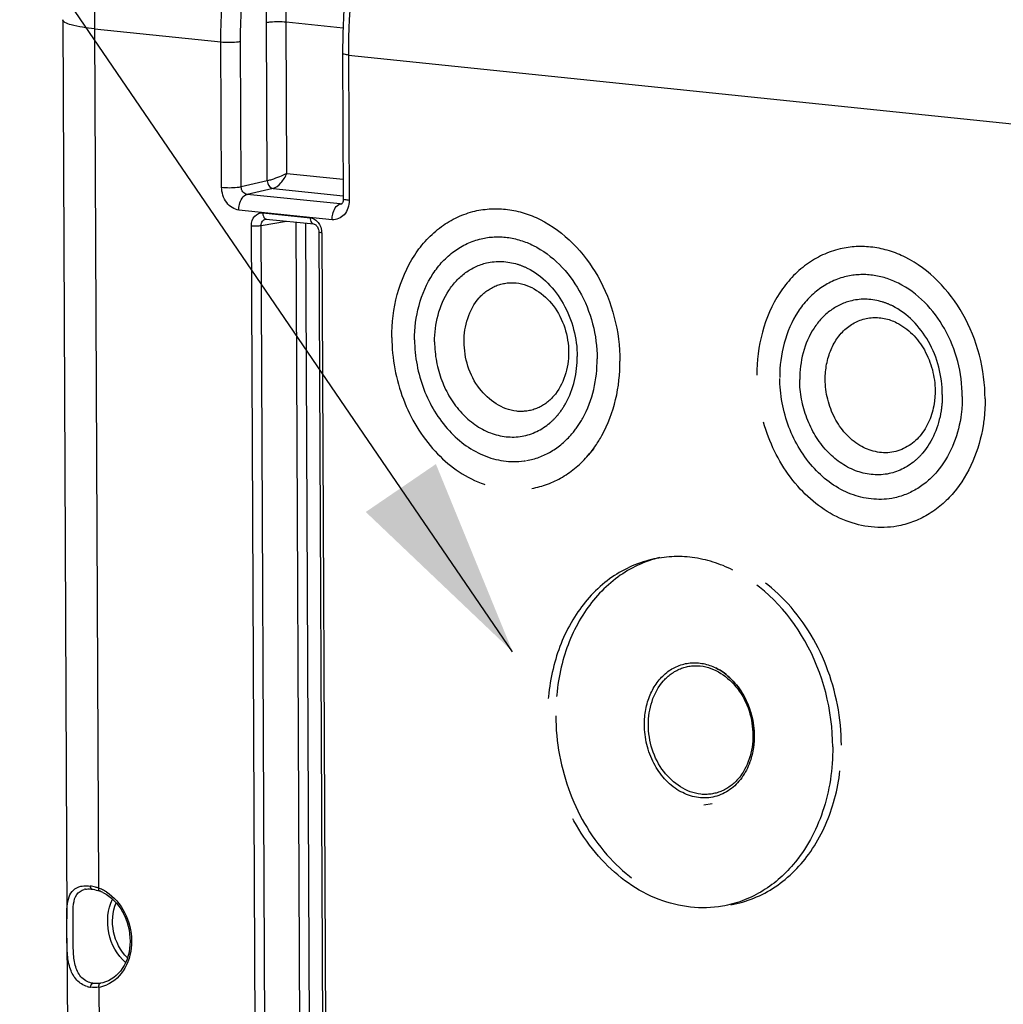
# Model space of a CAD drawing. Units: millimetres. Extents: x 0 to 594, y 0 to 420.
# Drawn here: x 149 to 166, y 76 to 94 of the extents above; entities that cross this region are included whole.
import ezdxf

# ---------------------------------------------------------------- set-up
doc = ezdxf.new("R2010")
doc.units = ezdxf.units.MM
doc.header["$LTSCALE"] = 32.67
doc.linetypes.add('HIDDEN', pattern=[0.2, 0.1, -0.1])
doc.layers.get('0').update_dxf_attribs({"linetype": 'CONTINUOUS'})
doc.layers.add('AXES', color=7, linetype='CONTINUOUS')
doc.layers.add('SOLIDES', color=7, linetype='CONTINUOUS')
doc.styles.get("Standard").update_dxf_attribs({"font": 'txt', "width": 0.85})
doc.dimstyles.get("Standard").update_dxf_attribs({"dimtxt": 3.5, "dimasz": 3.5, "dimexe": 0.18, "dimexo": 0.0625, "dimgap": 0.09, "dimtad": 1, "dimdec": 4, "dimdsep": 46, "dimtxsty": 'STANDARD', "dimblk": '_FILLED', "dimblk1": '_FILLED', "dimblk2": '_FILLED', "dimcen": 0.09, "dimclrt": 5, "dimadec": 0, "dimazin": 0, "dimtol": 1, "dimtp": 0.0001, "dimtm": 0.0001, "dimtfac": 1, "dimtdec": 4, "dimtofl": 0, "dimtmove": 0, "dimatfit": 3, "dimldrblk": '_FILLED', "dimfxl": 1, "dimtolj": 1, "dimarcsym": 0})

# ---------------------------------------------------------------- blocks, each defined once
blk = doc.blocks.new('_FILLED')
at = {"color": 0, "linetype": 'BYBLOCK'}
blk.add_solid([(0, 0), (-1, 0.2143), (-1, -0.2143)], dxfattribs=at)

msp = doc.modelspace()

# ---------------------------------------------------------------- linework, layer by layer
at = {"color": 7, "linetype": 'CONTINUOUS'}
for p, q in [((149.842648, 93.867678), (149.916821, 77.990164)), ((149.918408, 77.650466), (149.934582, 74.188278))]:
    msp.add_line(p, q, dxfattribs=at)
at = {"color": 9, "linetype": 'CONTINUOUS'}
for points, knots in [([(153.843105, 101.180983), (153.322086, 100.953994), (152.316037, 100.120406), (151.253883, 98.348366), (150.560169, 96.139075), (150.399892, 94.527646), (150.403718, 93.707164)], [0, 0, 0, 0, 0.198316052, 0.439473401, 0.713687131, 1, 1, 1, 1]), ([(150.403717, 93.707378), (150.264966, 93.721732), (150.081464, 93.748844), (149.899191, 93.803092), (149.842766, 93.847642), (149.842646, 93.867678)], [0, 0, 0, 0, 0.700244637, 0.899415046, 1, 1, 1, 1])]:
    msp.add_open_spline(points, degree=3, knots=knots, dxfattribs=at)
at = {"layer": 'AXES', "color": 8, "linetype": 'HIDDEN'}
for p, q in [((159.223255, 86.293487), (159.125161, 86.178621)), ((162.841071, 79.063258), (162.742977, 78.948392))]:
    msp.add_line(p, q, dxfattribs=at)
at = {"layer": 'SOLIDES', "color": 9, "linetype": 'CONTINUOUS'}
for p, q in [((153.456163, 91.02157), (153.443116, 93.814364)), ((153.802449, 91.154132), (153.78998, 93.823293)), ((154.794744, 93.719347), (153.78998, 93.823293)), ((150.403718, 93.707164), (150.474603, 78.53358)), ((150.403718, 93.707164), (152.637572, 93.476269)), ((152.649567, 90.908635), (152.637572, 93.476269)), ((152.99643, 90.91757), (152.984436, 93.485211)), ((154.888542, 93.243375), (154.900536, 90.675841)), ((154.888542, 93.243375), (166.77835, 92.013305)), ((153.802449, 91.154132), (154.796906, 91.051249)), ((153.456163, 91.02157), (152.99643, 90.91757)), ((153.557471, 90.887529), (153.097765, 90.783532)), ((154.744274, 90.613189), (153.097765, 90.783532)), ((153.557471, 90.887529), (154.79827, 90.759159)), ((154.744274, 90.613189), (154.775534, 90.620568)), ((154.60005, 90.336162), (152.953492, 90.50651)), ((153.37611, 90.456372), (154.213825, 90.369705)), ((153.349235, 90.234426), (153.796205, 90.310055)), ((153.958173, 90.293298), (154.035861, 73.663445)), ((154.13171, 90.275345), (154.209293, 73.667916)), ((153.253859, 73.521313), (153.175803, 90.229974)), ((153.427291, 73.525802), (153.349235, 90.234426)), ((154.416442, 90.101621), (154.494498, 73.39296)), ((150.550224, 76.861213), (150.508562, 76.853149)), ((150.482775, 76.78413), (150.495621, 74.033261))]:
    msp.add_line(p, q, dxfattribs=at)
at = {"layer": 'SOLIDES', "color": 7, "linetype": 'CONTINUOUS'}
for p, q in [((154.786529, 93.272536), (154.798523, 90.704986)), ((154.771025, 90.614857), (154.770635, 90.614767)), ((153.427174, 90.346898), (153.427324, 90.346924)), ((153.437239, 90.347193), (154.274954, 90.260525)), ((154.274873, 90.260534), (154.274954, 90.260525)), ((154.365436, 90.116194), (154.443492, 73.407533)), ((150.24727, 78.514357), (150.24738, 78.514376)), ((150.343692, 78.516897), (150.362168, 78.514733)), ((150.362189, 78.514769), (150.378462, 78.512291)), ((150.378462, 78.512291), (150.406711, 78.506779)), ((150.406711, 78.506779), (150.435983, 78.499557)), ((150.435983, 78.499557), (150.466127, 78.490616)), ((150.466127, 78.490616), (150.490476, 78.482334))]:
    msp.add_line(p, q, dxfattribs=at)
at = {"layer": 'SOLIDES', "color": 8, "linetype": 'HIDDEN'}
msp.add_line((161.312629, 80.021537), (161.163198, 79.9954), dxfattribs=at)
at = {"layer": 'SOLIDES', "color": 7, "linetype": 'CONTINUOUS'}
for points in [[(157.157994, 99.927818), (156.920078, 99.68523), (156.690387, 99.418867), (156.470563, 99.1307), (156.261607, 98.822326), (156.063995, 98.494723), (155.878474, 98.149336), (155.705732, 97.787672), (155.54635, 97.411163), (155.400869, 97.021276), (155.269823, 96.6196), (155.153692, 96.207765), (155.052894, 95.787381), (154.96781, 95.360155), (154.898761, 94.92781), (154.846007, 94.492026), (154.809757, 94.054543), (154.790166, 93.617138), (154.786529, 93.272536)], [(154.798524, 90.704981), (154.798399, 90.696828), (154.79689, 90.678664), (154.793837, 90.661949), (154.789551, 90.647259), (154.784595, 90.635271), (154.779617, 90.626265), (154.775164, 90.620052), (154.771673, 90.616261), (154.769834, 90.614695)], [(153.427177, 90.346884), (153.428594, 90.347099), (153.434744, 90.347371), (153.437396, 90.347177)], [(154.274873, 90.260534), (154.282367, 90.259117), (154.291296, 90.255901), (154.300979, 90.250689), (154.311047, 90.24335), (154.321174, 90.233836), (154.330935, 90.222284)], [(154.330935, 90.222284), (154.339935, 90.208934), (154.34795, 90.193897), (154.354705, 90.177448), (154.359933, 90.160038), (154.363476, 90.142031), (154.365236, 90.123854), (154.365435, 90.116193)], [(150.247284, 78.514348), (150.263092, 78.516657), (150.288833, 78.518667), (150.315782, 78.518735), (150.343692, 78.516897)]]:
    msp.add_lwpolyline(points, dxfattribs=at)
at = {"layer": 'SOLIDES', "color": 9, "linetype": 'CONTINUOUS'}
for centre, radius, start, end in [((154.752721, 90.692907), 0.080164, 263.9514816, 282.9125114), ((153.442041, 90.391479), 0.044505, 251.3789757, 263.8113326), ((154.114685, 90.100121), 0.301761, 0.2849032, 3.6700428), ((150.296634, 78.227138), 0.291398, 99.7635638, 104.2987742), ((150.236002, 77.906192), 0.669933, 78.0675943, 82.2029881), ((150.215194, 77.807069), 0.771217, 74.3061082, 78.0777202), ((150.195071, 77.733696), 0.847297, 72.5589616, 74.3381693), ((150.180916, 77.688594), 0.894569, 70.8343963, 72.5598728), ((150.240925, 77.88425), 0.690097, 63.7607417, 70.2074286), ((150.216643, 77.834804), 0.745184, 57.7573694, 63.7670611), ((150.394472, 77.357451), 0.580081, 278.7559149, 293.0793094)]:
    msp.add_arc(centre, radius, start, end, dxfattribs=at)
at = {"layer": 'SOLIDES', "color": 7, "linetype": 'CONTINUOUS'}
for centre, radius, start, end in [((150.278018, 77.892027), 0.627378, 63.8441278, 70.2048129), ((150.397123, 77.218023), 0.439103, 254.0270345, 261.897514)]:
    msp.add_arc(centre, radius, start, end, dxfattribs=at)
at = {"layer": 'SOLIDES', "color": 9, "linetype": 'CONTINUOUS'}
for points, knots in [([(152.637572, 93.476269), (152.633533, 94.341011), (152.774488, 95.633709), (153.248815, 97.266102), (154.06715, 99.188442), (155.313233, 100.696909), (156.550765, 101.047957)], [0, 0, 0, 0, 0.290419769, 0.432427321, 0.567986155, 1, 1, 1, 1]), ([(152.984436, 93.485211), (152.980545, 94.318512), (153.116501, 95.564241), (153.57398, 97.137219), (154.363374, 98.989949), (155.565438, 100.443172), (156.758543, 100.781232)], [0, 0, 0, 0, 0.29036522, 0.432351871, 0.567898508, 1, 1, 1, 1]), ([(158.518484, 100.769278), (157.977226, 100.570419), (156.914524, 99.765361), (155.791354, 97.982963), (155.055169, 95.733442), (154.884615, 94.083946), (154.888542, 93.243375)], [0, 0, 0, 0, 0.197238617, 0.437729586, 0.712477029, 1, 1, 1, 1]), ([(153.443116, 93.814364), (153.439588, 94.57009), (153.565431, 95.699344), (153.989893, 97.121397), (154.713119, 98.775856), (155.833173, 100.071526), (156.914128, 100.316051)], [0, 0, 0, 0, 0.292456289, 0.435205286, 0.571119098, 1, 1, 1, 1]), ([(153.78998, 93.823293), (153.7866, 94.546868), (153.907229, 95.628115), (154.314062, 96.989598), (155.007404, 98.573988), (156.081186, 99.814069), (157.116753, 100.04797)], [0, 0, 0, 0, 0.292385787, 0.435107874, 0.571006091, 1, 1, 1, 1]), ([(153.78998, 93.823306), (153.698899, 93.832729), (153.582143, 93.832475), (153.466929, 93.819072), (153.443116, 93.814364)], [0, 0, 0, 0, 0.790455571, 1, 1, 1, 1]), ([(152.637572, 93.476269), (152.728652, 93.466847), (152.845408, 93.4671), (152.960623, 93.480504), (152.984436, 93.485211)], [0, 0, 0, 0, 0.790455574, 1, 1, 1, 1]), ([(154.888541, 93.243391), (154.863311, 93.246001), (154.835587, 93.251014), (154.786582, 93.262002), (154.786536, 93.272536)], [0, 0, 0, 0, 0.706559752, 1, 1, 1, 1]), ([(153.802449, 91.154132), (153.715983, 91.109625), (153.600846, 91.062504), (153.482089, 91.027066), (153.456163, 91.02157)], [0, 0, 0, 0, 0.785840359, 1, 1, 1, 1]), ([(153.557471, 90.887529), (153.612172, 90.900117), (153.710174, 90.989839), (153.776403, 91.092536), (153.802449, 91.154132)], [0, 0, 0, 0, 0.456318494, 1, 1, 1, 1]), ([(153.456163, 91.02157), (153.456412, 91.00535), (153.465173, 90.947964), (153.515472, 90.892058), (153.557471, 90.887529)], [0, 0, 0, 0, 0.277469696, 1, 1, 1, 1]), ([(152.649567, 90.908635), (152.740647, 90.899212), (152.857403, 90.899466), (152.972618, 90.912869), (152.99643, 90.917577)], [0, 0, 0, 0, 0.790455573, 1, 1, 1, 1]), ([(152.953492, 90.50651), (152.870296, 90.515154), (152.703906, 90.629488), (152.650003, 90.813356), (152.649567, 90.908635)], [0, 0, 0, 0, 0.467481832, 1, 1, 1, 1]), ([(152.953492, 90.50651), (152.953342, 90.538667), (152.963609, 90.64161), (153.024675, 90.766435), (153.097739, 90.783535)], [0, 0, 0, 0, 0.299984577, 1, 1, 1, 1]), ([(153.097765, 90.783532), (153.069738, 90.786199), (153.013223, 90.823588), (152.995897, 90.885845), (152.99643, 90.91757)], [0, 0, 0, 0, 0.470135638, 1, 1, 1, 1]), ([(154.60005, 90.336162), (154.5999, 90.368318), (154.610168, 90.471262), (154.671233, 90.596087), (154.744297, 90.613187)], [0, 0, 0, 0, 0.299984416, 1, 1, 1, 1]), ([(154.900536, 90.675841), (154.900952, 90.586592), (154.855202, 90.407249), (154.676344, 90.328299), (154.60005, 90.336162)], [0, 0, 0, 0, 0.537819875, 1, 1, 1, 1]), ([(154.900536, 90.675841), (154.875308, 90.678451), (154.847576, 90.683469), (154.798586, 90.694446), (154.798531, 90.704981)], [0, 0, 0, 0, 0.70650781, 1, 1, 1, 1]), ([(153.175803, 90.229974), (153.175543, 90.289466), (153.206013, 90.409015), (153.325257, 90.461625), (153.37611, 90.456372)], [0, 0, 0, 0, 0.537823871, 1, 1, 1, 1]), ([(153.37611, 90.456372), (153.376169, 90.443855), (153.379455, 90.404522), (153.401101, 90.358274), (153.42783, 90.349304)], [0, 0, 0, 0, 0.307466192, 1, 1, 1, 1]), ([(153.349235, 90.234426), (153.348837, 90.260377), (153.360209, 90.311439), (153.40483, 90.343068), (153.427184, 90.346884)], [0, 0, 0, 0, 0.533690372, 1, 1, 1, 1]), ([(154.213825, 90.369705), (154.21389, 90.355949), (154.216981, 90.314624), (154.245564, 90.26378), (154.274878, 90.260575)], [0, 0, 0, 0, 0.31810209, 1, 1, 1, 1]), ([(153.175803, 90.229974), (153.22135, 90.225262), (153.279726, 90.225411), (153.337336, 90.232093), (153.349235, 90.234445)], [0, 0, 0, 0, 0.790574075, 1, 1, 1, 1]), ([(154.416442, 90.101621), (154.403836, 90.102926), (154.389996, 90.105458), (154.365433, 90.110913), (154.365422, 90.116193)], [0, 0, 0, 0, 0.705916079, 1, 1, 1, 1]), ([(150.378006, 76.851752), (150.306441, 76.862222), (150.163991, 76.933099), (150.057108, 77.15003), (150.025418, 77.411845), (150.031768, 77.705331), (150.028108, 77.992279), (150.023418, 78.232879), (150.070844, 78.426321), (150.172881, 78.496267), (150.224665, 78.509508)], [0, 0, 0, 0, 0.114797739, 0.231832707, 0.36831136, 0.531112856, 0.697646513, 0.823025042, 0.915164209, 1, 1, 1, 1]), ([(150.474603, 78.53358), (150.473612, 78.527692), (150.471763, 78.51013), (150.478719, 78.486578), (150.490487, 78.482363)], [0, 0, 0, 0, 0.323261992, 1, 1, 1, 1]), ([(150.614203, 78.465078), (150.750925, 78.378945), (150.978193, 78.10863), (151.095925, 77.608712), (150.993149, 77.117794), (150.755335, 76.88061), (150.621867, 76.823798)], [0, 0, 0, 0, 0.251029986, 0.519363822, 0.77465576, 1, 1, 1, 1]), ([(150.953975, 77.22006), (150.801712, 77.349499), (150.596243, 77.728666), (150.636058, 78.158028), (150.725079, 78.336966)], [0, 0, 0, 0, 0.499983657, 1, 1, 1, 1]), ([(150.986149, 77.304725), (150.861806, 77.423267), (150.694176, 77.749021), (150.720384, 78.114446), (150.788188, 78.272281)], [0, 0, 0, 0, 0.500017748, 1, 1, 1, 1]), ([(150.482775, 76.78413), (150.481429, 76.791977), (150.479408, 76.816281), (150.491484, 76.849134), (150.508562, 76.853149)], [0, 0, 0, 0, 0.312163978, 1, 1, 1, 1])]:
    msp.add_open_spline(points, degree=3, knots=knots, dxfattribs=at)
at = {"layer": 'SOLIDES', "color": 8, "linetype": 'HIDDEN'}
for points, knots in [([(155.654627, 88.256918), (155.652275, 88.760559), (155.83974, 89.528272), (156.494198, 90.241133), (156.911499, 90.437987), (157.122984, 90.487708)], [0, 0, 0, 0, 0.529938325, 0.771408167, 1, 1, 1, 1]), ([(157.122984, 90.487708), (157.310184, 90.53172), (157.712017, 90.550654), (158.09361, 90.428727), (158.272916, 90.33992)], [0, 0, 0, 0, 0.490074201, 1, 1, 1, 1]), ([(158.272916, 90.33992), (158.699466, 90.128656), (159.430068, 89.361458), (159.682064, 88.356275), (159.684476, 87.840001)], [0, 0, 0, 0, 0.479704264, 1, 1, 1, 1]), ([(156.057612, 88.215226), (156.05573, 88.618149), (156.205729, 89.232331), (156.729325, 89.802627), (157.063179, 89.960103), (157.232372, 89.999894)], [0, 0, 0, 0, 0.52993457, 0.771404924, 1, 1, 1, 1]), ([(157.232372, 89.999894), (157.382093, 90.035106), (157.703474, 90.050191), (158.008699, 89.952757), (158.152093, 89.881702)], [0, 0, 0, 0, 0.490079083, 1, 1, 1, 1]), ([(158.152093, 89.881702), (158.493323, 89.712616), (159.077949, 89.098986), (159.279562, 88.294738), (159.281491, 87.881693)], [0, 0, 0, 0, 0.47970477, 1, 1, 1, 1]), ([(163.570742, 89.820642), (163.359257, 89.770921), (162.941956, 89.574067), (162.287497, 88.861206), (162.100032, 88.093493), (162.102385, 87.589851)], [0, 0, 0, 0, 0.228591833, 0.470061675, 1, 1, 1, 1]), ([(164.720674, 89.672853), (164.541368, 89.76166), (164.159775, 89.883588), (163.757942, 89.864653), (163.570742, 89.820642)], [0, 0, 0, 0, 0.509925799, 1, 1, 1, 1]), ([(156.410224, 88.178746), (156.408753, 88.493525), (156.525929, 88.973355), (156.934988, 89.418884), (157.195799, 89.541924), (157.327976, 89.573011)], [0, 0, 0, 0, 0.529936316, 0.771408521, 1, 1, 1, 1]), ([(157.327976, 89.573011), (157.503812, 89.614367), (157.763172, 89.600914), (157.989644, 89.508879), (158.046637, 89.480632)], [0, 0, 0, 0, 0.7395646, 1, 1, 1, 1]), ([(166.132234, 87.172934), (166.129822, 87.689208), (165.877826, 88.694391), (165.147224, 89.46159), (164.720674, 89.672853)], [0, 0, 0, 0, 0.520295735, 1, 1, 1, 1]), ([(158.046637, 89.480632), (158.3132, 89.34852), (158.769883, 88.869127), (158.927372, 88.240846), (158.928879, 87.918173)], [0, 0, 0, 0, 0.479706095, 1, 1, 1, 1]), ([(164.599851, 89.214636), (164.456457, 89.28569), (164.151232, 89.383124), (163.82985, 89.36804), (163.68013, 89.332828)], [0, 0, 0, 0, 0.509920917, 1, 1, 1, 1]), ([(156.931548, 88.18184), (156.930274, 88.454384), (157.053822, 88.879864), (157.480596, 89.196378), (157.994928, 89.268412), (158.610732, 88.843544), (158.776158, 88.281875), (158.777517, 87.990862)], [0, 0, 0, 0, 0.257051316, 0.372570007, 0.484581025, 0.725529362, 1, 1, 1, 1]), ([(163.68013, 89.332828), (163.510937, 89.293036), (163.177083, 89.13556), (162.653487, 88.565264), (162.503488, 87.951082), (162.50537, 87.548159)], [0, 0, 0, 0, 0.228595076, 0.47006543, 1, 1, 1, 1]), ([(165.729249, 87.214626), (165.72732, 87.627672), (165.525707, 88.431919), (164.941081, 89.045549), (164.599851, 89.214636)], [0, 0, 0, 0, 0.52029523, 1, 1, 1, 1]), ([(163.775734, 88.905945), (163.643557, 88.874857), (163.382746, 88.751818), (162.973687, 88.306288), (162.856511, 87.826459), (162.857982, 87.511679)], [0, 0, 0, 0, 0.228591479, 0.470063684, 1, 1, 1, 1]), ([(164.494395, 88.813565), (164.437402, 88.841812), (164.21093, 88.933847), (163.95157, 88.9473), (163.775734, 88.905945)], [0, 0, 0, 0, 0.2604354, 1, 1, 1, 1]), ([(165.376637, 87.251106), (165.37513, 87.573779), (165.217641, 88.20206), (164.760958, 88.681454), (164.494395, 88.813565)], [0, 0, 0, 0, 0.520293905, 1, 1, 1, 1]), ([(163.309279, 87.514849), (163.308441, 87.694235), (163.369722, 88.041316), (163.663113, 88.461075), (164.116954, 88.65441), (164.432172, 88.585322), (164.569331, 88.5174)], [0, 0, 0, 0, 0.278161847, 0.530370779, 0.762670527, 1, 1, 1, 1]), ([(164.569331, 88.5174), (164.774641, 88.415728), (165.126335, 88.046504), (165.247629, 87.562684), (165.248789, 87.314193)], [0, 0, 0, 0, 0.479702246, 1, 1, 1, 1]), ([(155.654627, 88.256918), (155.656358, 87.886397), (155.793444, 87.151652), (156.347206, 86.22356), (157.169316, 85.618896), (157.830284, 85.53903), (158.126089, 85.590769)], [0, 0, 0, 0, 0.272873145, 0.537088509, 0.778847278, 1, 1, 1, 1]), ([(156.057612, 88.215226), (156.058997, 87.918796), (156.168671, 87.330982), (156.611715, 86.588525), (157.269413, 86.104735), (157.798199, 86.040954), (158.034858, 86.082307)], [0, 0, 0, 0, 0.272878887, 0.537085783, 0.778845044, 1, 1, 1, 1]), ([(156.410224, 88.178746), (156.411306, 87.947144), (156.497001, 87.487889), (156.843167, 86.907829), (157.357041, 86.529874), (157.770188, 86.480094), (157.955085, 86.512428)], [0, 0, 0, 0, 0.272883483, 0.537086212, 0.778842309, 1, 1, 1, 1]), ([(158.777517, 87.990862), (158.778791, 87.718318), (158.655243, 87.292838), (158.228469, 86.976324), (157.714137, 86.90429), (157.098333, 87.329159), (156.932907, 87.890827), (156.931548, 88.18184)], [0, 0, 0, 0, 0.257051316, 0.372570007, 0.484581025, 0.725529362, 1, 1, 1, 1]), ([(158.579384, 86.879902), (158.636328, 86.946609), (158.846677, 87.253005), (158.930196, 87.636246), (158.928879, 87.918173)], [0, 0, 0, 0, 0.237278871, 1, 1, 1, 1]), ([(158.834037, 86.55259), (158.906942, 86.637983), (159.176249, 87.030188), (159.283177, 87.520793), (159.281491, 87.881693)], [0, 0, 0, 0, 0.237287462, 1, 1, 1, 1]), ([(159.125252, 86.178738), (159.216394, 86.285453), (159.552898, 86.77575), (159.686583, 87.388913), (159.684476, 87.840001)], [0, 0, 0, 0, 0.237287123, 1, 1, 1, 1]), ([(164.573847, 84.923703), (164.278042, 84.871963), (163.617074, 84.951829), (162.794964, 85.556494), (162.241202, 86.484586), (162.104116, 87.21933), (162.102385, 87.589851)], [0, 0, 0, 0, 0.221152722, 0.462911491, 0.727126855, 1, 1, 1, 1]), ([(164.482616, 85.415241), (164.245957, 85.373887), (163.717171, 85.437668), (163.059473, 85.921459), (162.616429, 86.663916), (162.506755, 87.251729), (162.50537, 87.548159)], [0, 0, 0, 0, 0.221154956, 0.462914217, 0.727121113, 1, 1, 1, 1]), ([(164.402843, 85.845361), (164.217946, 85.813028), (163.804799, 85.862808), (163.290925, 86.240762), (162.944759, 86.820823), (162.859064, 87.280077), (162.857982, 87.511679)], [0, 0, 0, 0, 0.221157691, 0.462913788, 0.727116517, 1, 1, 1, 1]), ([(164.979586, 86.514609), (164.856062, 86.369897), (164.49322, 86.148234), (163.858823, 86.307951), (163.421827, 86.822666), (163.310374, 87.280566), (163.309279, 87.514849)], [0, 0, 0, 0, 0.227738183, 0.458098756, 0.719566844, 1, 1, 1, 1]), ([(165.248789, 87.314193), (165.249142, 87.238821), (165.229166, 86.955368), (165.115301, 86.673603), (164.979586, 86.514609)], [0, 0, 0, 0, 0.265012012, 1, 1, 1, 1]), ([(165.376637, 87.251106), (165.377095, 87.153219), (165.351192, 86.785158), (165.203362, 86.419267), (165.027142, 86.212835)], [0, 0, 0, 0, 0.265059695, 1, 1, 1, 1]), ([(165.729249, 87.214626), (165.729835, 87.089316), (165.696671, 86.618148), (165.507397, 86.149767), (165.281795, 85.885524)], [0, 0, 0, 0, 0.265063555, 1, 1, 1, 1]), ([(166.132234, 87.172934), (166.132966, 87.016288), (166.091545, 86.42738), (165.855035, 85.841886), (165.57301, 85.511671)], [0, 0, 0, 0, 0.265098248, 1, 1, 1, 1]), ([(157.955085, 86.512428), (158.132976, 86.543536), (158.366081, 86.657908), (158.538091, 86.83153), (158.579384, 86.879902)], [0, 0, 0, 0, 0.739548814, 1, 1, 1, 1]), ([(158.034858, 86.082307), (158.186368, 86.108782), (158.487794, 86.221292), (158.730127, 86.430881), (158.834037, 86.55259)], [0, 0, 0, 0, 0.490078517, 1, 1, 1, 1]), ([(158.126089, 85.590769), (158.315507, 85.623901), (158.692395, 85.764485), (158.995312, 86.026594), (159.125252, 86.178738)], [0, 0, 0, 0, 0.490077123, 1, 1, 1, 1]), ([(165.027142, 86.212835), (164.985849, 86.164463), (164.813839, 85.990841), (164.580734, 85.87647), (164.402843, 85.845361)], [0, 0, 0, 0, 0.260451186, 1, 1, 1, 1]), ([(165.281795, 85.885524), (165.177885, 85.763815), (164.935552, 85.554226), (164.634126, 85.441715), (164.482616, 85.415241)], [0, 0, 0, 0, 0.509921483, 1, 1, 1, 1]), ([(165.57301, 85.511671), (165.44307, 85.359527), (165.140153, 85.097418), (164.763265, 84.956834), (164.573847, 84.923703)], [0, 0, 0, 0, 0.509922877, 1, 1, 1, 1]), ([(160.240451, 84.334818), (159.976083, 84.272634), (159.454516, 84.027195), (158.856859, 83.374126), (158.482759, 82.514622), (158.403279, 81.873951), (158.40481, 81.546264)], [0, 0, 0, 0, 0.22730795, 0.467413291, 0.725730351, 1, 1, 1, 1]), ([(160.388046, 84.369522), (160.123314, 84.307245), (159.601041, 84.061441), (159.002571, 83.407463), (158.62796, 82.546771), (158.548375, 81.905214), (158.549908, 81.577075)], [0, 0, 0, 0, 0.227308753, 0.46741202, 0.72573139, 1, 1, 1, 1]), ([(161.67746, 84.150116), (161.453405, 84.261115), (160.976531, 84.413396), (160.474379, 84.389841), (160.240451, 84.334818)], [0, 0, 0, 0, 0.509923231, 1, 1, 1, 1]), ([(163.594284, 81.055198), (163.592062, 81.530716), (163.411965, 82.472849), (162.686556, 83.652294), (161.612292, 84.397765), (160.761346, 84.457341), (160.388046, 84.369522)], [0, 0, 0, 0, 0.273793383, 0.538217541, 0.779195985, 1, 1, 1, 1]), ([(163.442121, 81.025118), (163.439106, 81.670506), (163.124134, 82.927138), (162.210649, 83.885968), (161.67746, 84.150116)], [0, 0, 0, 0, 0.520300555, 1, 1, 1, 1]), ([(160.115435, 81.419147), (160.114597, 81.598533), (160.175878, 81.945614), (160.469269, 82.365373), (160.92311, 82.558708), (161.238328, 82.48962), (161.375487, 82.421698)], [0, 0, 0, 0, 0.278161836, 0.53037078, 0.762670533, 1, 1, 1, 1]), ([(160.185461, 81.419072), (160.184188, 81.691616), (160.307736, 82.117095), (160.734509, 82.433609), (161.248842, 82.505644), (161.864646, 82.080775), (162.030072, 81.519106), (162.031431, 81.228093)], [0, 0, 0, 0, 0.257051316, 0.372570007, 0.484581025, 0.725529362, 1, 1, 1, 1]), ([(161.375487, 82.421698), (161.580797, 82.320026), (161.932491, 81.950802), (162.053784, 81.466982), (162.054945, 81.218491)], [0, 0, 0, 0, 0.479702249, 1, 1, 1, 1]), ([(162.056934, 81.220807), (162.055778, 81.468243), (161.934163, 81.95193), (161.581486, 82.319684), (161.375492, 82.421717)], [0, 0, 0, 0, 0.518394433, 1, 1, 1, 1]), ([(161.494252, 78.213568), (161.124484, 78.148894), (160.298247, 78.248653), (159.270554, 79.004511), (158.578345, 80.164657), (158.406974, 81.083108), (158.40481, 81.546264)], [0, 0, 0, 0, 0.221153392, 0.462912874, 0.727131551, 1, 1, 1, 1]), ([(158.549908, 81.577075), (158.552075, 81.113272), (158.723685, 80.193534), (159.416864, 79.031759), (160.446001, 78.274836), (161.273401, 78.174942), (161.643689, 78.239706)], [0, 0, 0, 0, 0.272867018, 0.53708571, 0.778845851, 1, 1, 1, 1]), ([(161.785742, 80.418907), (161.662218, 80.274195), (161.299375, 80.052532), (160.664979, 80.212249), (160.227983, 80.726964), (160.11653, 81.184864), (160.115435, 81.419147)], [0, 0, 0, 0, 0.227738181, 0.458098755, 0.719566846, 1, 1, 1, 1]), ([(162.031431, 81.228093), (162.032704, 80.955549), (161.909156, 80.53007), (161.482383, 80.213556), (160.968051, 80.141522), (160.352247, 80.56639), (160.186821, 81.128059), (160.185461, 81.419072)], [0, 0, 0, 0, 0.257051316, 0.372570007, 0.484581025, 0.725529362, 1, 1, 1, 1]), ([(162.054945, 81.218491), (162.055297, 81.143119), (162.035322, 80.859666), (161.921456, 80.577901), (161.785742, 80.418907)], [0, 0, 0, 0, 0.26501199, 1, 1, 1, 1]), ([(161.643689, 78.239706), (161.91994, 78.288023), (162.471499, 78.514295), (163.110158, 79.170074), (163.510755, 80.052957), (163.595869, 80.715842), (163.594284, 81.055198)], [0, 0, 0, 0, 0.227263912, 0.466738464, 0.7249931, 1, 1, 1, 1]), ([(163.442121, 81.025118), (163.443919, 80.640246), (163.335489, 79.892061), (162.974846, 79.219933), (162.743029, 78.948482)], [0, 0, 0, 0, 0.518810941, 1, 1, 1, 1]), ([(162.743029, 78.948482), (162.580633, 78.75832), (162.202025, 78.430746), (161.730996, 78.254976), (161.494252, 78.213568)], [0, 0, 0, 0, 0.509918775, 1, 1, 1, 1])]:
    msp.add_open_spline(points, degree=3, knots=knots, dxfattribs=at)
at = {"layer": 'SOLIDES', "color": 9, "linetype": 'CONTINUOUS'}
for points in [[(154.213825, 90.369705), (154.259814, 90.364941), (154.304886, 90.339089), (154.33689, 90.305722)], [(154.33689, 90.305722), (154.358452, 90.283243), (154.375987, 90.256423), (154.388848, 90.228054)], [(154.388848, 90.228054), (154.404251, 90.194077), (154.413446, 90.156667), (154.415827, 90.119437)], [(150.326889, 78.569932), (150.327029, 78.548111), (150.340563, 78.517799), (150.362176, 78.514794)], [(150.335282, 76.78331), (150.335187, 76.810219), (150.351525, 76.847022), (150.378005, 76.851803)], [(150.441823, 76.84759), (150.420507, 76.847355), (150.3991, 76.848672), (150.378006, 76.851752)], [(150.508562, 76.853149), (150.486495, 76.849779), (150.464145, 76.847836), (150.441823, 76.84759)], [(150.482775, 76.78413), (150.434077, 76.777259), (150.383923, 76.776362), (150.335234, 76.783303)]]:
    msp.add_open_spline(points, degree=3, dxfattribs=at)
at = {"layer": 'SOLIDES', "color": 7, "linetype": 'CONTINUOUS'}
for points, knots in [([(149.916844, 77.99128), (149.91635, 78.064973), (149.915915, 78.195349), (149.942545, 78.372662), (150.022261, 78.509553), (150.113431, 78.554195), (150.160553, 78.565152)], [0, 0, 0, 0, 0.326152942, 0.577035343, 0.785885188, 1, 1, 1, 1]), ([(150.554575, 78.45516), (150.700564, 78.383609), (150.950685, 78.1168), (151.074384, 77.606466), (150.957504, 77.107285), (150.688344, 76.893689), (150.550224, 76.861213)], [0, 0, 0, 0, 0.250178406, 0.524646055, 0.781665336, 1, 1, 1, 1]), ([(149.918425, 77.651917), (149.918198, 77.73826), (149.918147, 77.851384), (149.917024, 77.964502), (149.916844, 77.99128)], [0, 0, 0, 0, 0.76327183, 1, 1, 1, 1]), ([(150.276289, 76.795873), (150.20703, 76.815755), (150.074795, 76.897305), (149.963827, 77.108285), (149.920407, 77.366171), (149.918688, 77.551678), (149.918425, 77.651917)], [0, 0, 0, 0, 0.217266462, 0.441287514, 0.697754568, 1, 1, 1, 1])]:
    msp.add_open_spline(points, degree=3, knots=knots, dxfattribs=at)
for points in [[(150.160553, 78.565152), (150.195504, 78.573279), (150.231892, 78.575967), (150.26776, 78.574913)], [(150.26776, 78.574913), (150.28753, 78.574332), (150.30729, 78.572606), (150.326888, 78.569932)]]:
    msp.add_open_spline(points, degree=3, dxfattribs=at)

# ---------------------------------------------------------------- leaders
at = {"color": 2, "linetype": 'CONTINUOUS'}
msp.add_leader([(157.788228, 82.707521), (130.613001, 122.498908), (124.613001, 122.498908)], dimstyle='STANDARD', override={"dimtad": 0}, dxfattribs=at)

doc.saveas('drawing.dxf')
